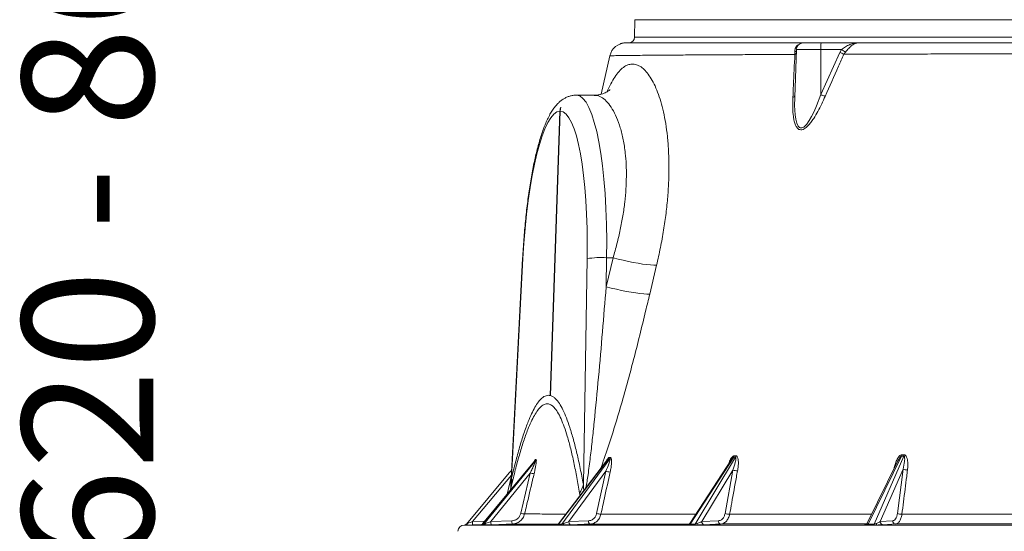
# Model space of a CAD drawing. Units: millimetres. Extents: x 1502 to 2920, y 696 to 2703.
# Drawn here: x 1502 to 2097, y 1466 to 1775 of the extents above; entities that cross this region are included whole.
import ezdxf

# ---------------------------------------------------------------- set-up
doc = ezdxf.new("R2010")
doc.units = ezdxf.units.MM
doc.header["$LTSCALE"] = 15
doc.layers.add('MAßLINIE_MAßZEICHNUNGEN', color=7, linetype='Continuous')
doc.styles.add('SLDTEXTSTYLE0', font='TXT', dxfattribs={"width": 0.7})
doc.dimstyles.new('SLDDIMSTYLE0', dxfattribs={"dimtxt": 79.375, "dimasz": 52.5, "dimexe": 0, "dimexo": 0.0625, "dimgap": 19.84375, "dimtad": 0, "dimdec": 0, "dimrnd": 1e-09, "dimzin": 12, "dimdsep": 46, "dimtxsty": 'SLDTEXTSTYLE0', "dimsah": 1, "dimcen": 0.09, "dimadec": 0, "dimazin": 3, "dimtfac": 1, "dimtdec": 0, "dimtofl": 0, "dimtmove": 0, "dimatfit": 3, "dimfxl": 0, "dimfrac": 2, "dimtolj": 1, "dimtzin": 12, "dimarcsym": 0})

# ---------------------------------------------------------------- blocks, each defined once
blk = doc.blocks.new('_D_2')
at = {"layer": 'MAßLINIE_MAßZEICHNUNGEN', "color": 7}
for p, q in [((1796.82, 2326.67), (1531.07, 2326.67)), ((1546.07, 2326.67), (1546.07, 1892.01)), ((1546.07, 912.67), (1546.07, 1443.4)), ((1719.4, 912.67), (1531.07, 912.67))]:
    blk.add_line(p, q, dxfattribs=at)
for points in [[(1546.07, 2326.67), (1523.57, 2274.17), (1568.57, 2274.17)], [(1546.07, 912.67), (1568.57, 965.17), (1523.57, 965.17)]]:
    blk.add_solid(points, dxfattribs=at)
at = {"layer": 'MAßLINIE_MAßZEICHNUNGEN', "color": 7, "insert": (1503.58, 1443.4), "char_height": 79.375, "attachment_point": 1, "rotation": 90, "style": 'SLDTEXTSTYLE0'}
blk.add_mtext('620 - 869', dxfattribs=at)

msp = doc.modelspace()

# ---------------------------------------------------------------- linework, layer by layer
at = {"color": 7, "linetype": 'Continuous', "lineweight": 18}
for p, q in [((1873.56, 1774.7), (1873.38, 1764.11)), ((2752.07, 1774.7), (1873.56, 1774.7)), ((1866.86, 1760.67), (1868.29, 1760.67)), ((1873.38, 1764.11), (1882.2, 1764.11)), ((1882.2, 1764.11), (2752.26, 1764.11)), ((1975.11, 1760.67), (1985.99, 1760.67)), ((1985.99, 1760.67), (2008.29, 1760.67)), ((1971.11, 1756.81), (1970.1, 1727.88)), ((1970.18, 1753.74), (1970.1, 1755.16)), ((1985.9, 1756.81), (1971.11, 1756.81)), ((1985.88, 1729.53), (1985.9, 1756.81)), ((1985.88, 1729.53), (1997.32, 1754.98)), ((1998.38, 1756.81), (1985.9, 1756.81)), ((1997.32, 1754.98), (1998.38, 1756.81)), ((2000.75, 1755.16), (1999.84, 1753.85)), ((1858.47, 1752.88), (1853.21, 1729.74)), ((1858.49, 1752.88), (1858.5, 1752.88)), ((1848.92, 1729.17), (1838.24, 1729.17)), ((1970.13, 1728.23), (1970.12, 1727.64)), ((1828.38, 1719.52), (1822.51, 1547.94)), ((1822.63, 1547.91), (1828.5, 1719.52)), ((1828.5, 1719.52), (1828.82, 1721.94)), ((1805.84, 1630.68), (1798.77, 1493.83)), ((1806.03, 1630.52), (1799.2, 1498.31)), ((1842.48, 1494.36), (1844.76, 1630.52)), ((1856.25, 1613.58), (1860.43, 1631.04)), ((1856.54, 1631.04), (1856.25, 1613.58)), ((1860.43, 1631.04), (1856.54, 1631.04)), ((1886.68, 1626.55), (1882.55, 1609.13)), ((1822.64, 1548.03), (1822.51, 1547.94)), ((1822.63, 1547.91), (1822.51, 1547.94)), ((1858.08, 1510.55), (1858.85, 1510.57)), ((1933.25, 1510.77), (1906.94, 1470.4)), ((1909.9, 1470.4), (1934.34, 1510.78)), ((1934.34, 1510.78), (1933.25, 1510.77)), ((1933.54, 1511.52), (1934.63, 1511.53)), ((2034.59, 1511.44), (2014.38, 1470.4)), ((2018.1, 1470.4), (2035.92, 1511.44)), ((2035.92, 1511.44), (2034.59, 1511.44)), ((2034.8, 1512.17), (2036.13, 1512.18)), ((1813.05, 1508.39), (1781.56, 1470.42)), ((1813.16, 1508.5), (1781.57, 1470.4)), ((1782.46, 1470.4), (1813.54, 1508.51)), ((1813.54, 1508.51), (1813.16, 1508.5)), ((1813.56, 1509.3), (1813.94, 1509.32)), ((1857.14, 1509.24), (1827.48, 1470.54)), ((1857.72, 1509.78), (1827.54, 1470.4)), ((1829.53, 1470.4), (1858.49, 1509.79)), ((1858.49, 1509.79), (1857.72, 1509.78)), ((1931.94, 1509.38), (1906.74, 1470.7)), ((2032.44, 1508.6), (2013.91, 1470.96)), ((1799.08, 1499.86), (1775.59, 1471.88)), ((1810.45, 1501.18), (1786.56, 1471.88)), ((1796.56, 1488.51), (1799.06, 1499.4)), ((1804.75, 1476.89), (1810.45, 1501.18)), ((1856.07, 1502.2), (1833.77, 1471.88)), ((1850.51, 1476.82), (1856.07, 1502.2)), ((1932.82, 1502.97), (1914, 1471.88)), ((1928.06, 1476.77), (1932.82, 1502.97)), ((2035.5, 1503.48), (2021.78, 1471.88)), ((2032.12, 1476.74), (2035.5, 1503.48)), ((1799.07, 1493.53), (1798.74, 1492.08)), ((1798.73, 1492.09), (1798.43, 1490.83)), ((1840.59, 1487.64), (1840.24, 1488.97)), ((1781.3, 1470.17), (1770.53, 1469.8)), ((1770.53, 1469.8), (1780.66, 1469.8)), ((1775.59, 1471.88), (1782.98, 1472.14)), ((1781.57, 1470.4), (1782.46, 1470.4)), ((1782.43, 1469.8), (1826.12, 1469.8)), ((1786.56, 1471.88), (1799.28, 1472.33)), ((1826.12, 1469.8), (1826.24, 1469.81)), ((1827.54, 1470.4), (1829.53, 1470.4)), ((1830.07, 1469.8), (1905.12, 1469.8)), ((1833.77, 1471.88), (1845.57, 1472.34)), ((1906.94, 1470.4), (1909.9, 1470.4)), ((1910.99, 1469.8), (2012.28, 1469.8)), ((1914, 1471.88), (1923.98, 1472.34)), ((2014.38, 1470.4), (2018.1, 1470.4)), ((2019.67, 1469.8), (2140.29, 1469.8)), ((2021.78, 1471.88), (2029.18, 1472.35))]:
    msp.add_line(p, q, dxfattribs=at)
at = {"color": 7, "linetype": 'Continuous', "lineweight": 18, "flags": 128}
for points in [[(1970.12, 1727.64), (1970.03, 1723.01), (1970.32, 1717.29), (1970.69, 1714.66), (1971.32, 1712.18), (1972.14, 1710.47), (1972.94, 1709.65), (1973.36, 1709.44), (1974.37, 1709.38), (1974.45, 1709.4), (1975.62, 1709.96), (1977.38, 1711.7), (1978.89, 1713.83), (1980.26, 1716.2), (1981.85, 1719.4), (1983.29, 1722.7), (1985.88, 1729.53), (1985.88, 1729.53)], [(1806.03, 1630.52), (1805.84, 1630.67), (1805.84, 1630.68)], [(1886.68, 1626.55), (1885.02, 1626.57), (1883.04, 1626.7), (1880.77, 1626.94), (1878.26, 1627.28), (1875.54, 1627.72), (1872.65, 1628.24), (1869.65, 1628.85), (1866.58, 1629.52), (1863.49, 1630.26), (1860.43, 1631.04)], [(1882.55, 1609.13), (1880.89, 1609.15), (1878.91, 1609.28), (1876.64, 1609.51), (1874.13, 1609.85), (1871.4, 1610.28), (1868.51, 1610.8), (1865.5, 1611.4), (1862.42, 1612.07), (1859.32, 1612.8), (1856.25, 1613.58)], [(1799.24, 1502.94), (1797.78, 1501.21), (1771.92, 1470.41)], [(1799.75, 1470.4), (1795.83, 1470.26), (1787.03, 1469.95)], [(1830.64, 1470.71), (1830.59, 1470.51), (1830.54, 1470.34), (1830.47, 1470.18), (1830.4, 1470.05), (1830.33, 1469.95), (1830.24, 1469.87), (1830.16, 1469.82), (1830.07, 1469.8)], [(1833.77, 1471.88), (1833.8, 1471.5), (1833.87, 1471.14), (1833.97, 1470.8), (1834.09, 1470.51), (1834.23, 1470.27), (1834.39, 1470.09), (1834.55, 1469.99), (1834.72, 1469.95)], [(1846.53, 1470.41), (1842.95, 1470.27), (1834.72, 1469.95)], [(1845.57, 1472.34), (1845.61, 1471.96), (1845.67, 1471.6), (1845.77, 1471.26), (1845.89, 1470.97), (1846.03, 1470.73), (1846.19, 1470.56), (1846.35, 1470.45), (1846.53, 1470.41)], [(1906.74, 1470.71), (1906.6, 1470.51), (1906.51, 1470.41)], [(1925.36, 1470.41), (1922.37, 1470.28), (1915.38, 1469.95)], [(2030.88, 1470.42), (2028.68, 1470.28), (2023.49, 1469.95)]]:
    msp.add_lwpolyline(points, dxfattribs=at)
at = {"color": 7, "linetype": 'Continuous', "lineweight": 18}
for centre, radius, start, end in [((1868.22, 1750.67), 10, 90.01691, 167.19471), ((1866.86, 1756.67), 4, 90, 122.9487), ((1869.88, 1764.17), 3.5, 270, 359), ((1975.11, 1756.67), 4, 90, 178), ((2027.96, 1757.75), 42.07, 176.02243, 181.28344), ((1968.98, 1757.59), 2.69, 294.7365, 321.47187), ((1969.42, 1756), 2.39, 288.59359, 312.15946), ((2051.55, 1872.44), 129.37, 245.21361, 246.43834), ((2101.74, 1902.28), 178.45, 234.60521, 235.53295), ((1968.72, 1729.26), 1.51, 280.70218, 339.89964), ((2035.48, 1842.64), 123.51, 246.3221, 247.63026), ((1852.82, 1581.94), 49.24, 85.66395, 99.4162), ((1856.04, 1511.02), 2.09, 323.49417, 347.07886), ((1856.82, 1511.03), 2.08, 323.66384, 347.2534), ((1931.3, 1511.96), 2.29, 328.49651, 348.78164), ((1932.39, 1511.96), 2.28, 328.7668, 349.04501), ((2032.03, 1512.58), 2.8, 335.85579, 351.52677), ((2033.35, 1512.57), 2.8, 336.24034, 351.84915), ((1811.61, 1509.77), 2.01, 320.7079, 346.55237), ((1811.98, 1509.78), 2.01, 320.78677, 346.62008), ((1786.96, 1496.25), 12.41, 347.33923, 9.53916), ((1813.57, 1511.98), 11.23, 253.90009, 265.81565), ((1858.98, 1511.48), 9.72, 252.59406, 268.25142), ((1935.55, 1510.78), 8.26, 250.72034, 270.16351), ((2037.95, 1509.45), 6.46, 247.6755, 272.26354), ((1826.11, 1498), 16.77, 327.40704, 347.45967), ((1807.86, 1487.68), 11.23, 253.92528, 265.85009), ((1853.41, 1486.16), 9.78, 252.73887, 268.30596), ((1930.78, 1484.69), 8.38, 251.0374, 270.21293), ((2034.57, 1482.87), 6.6, 248.22389, 272.27432), ((1770.67, 1465.8), 4, 92, 177), ((1771.13, 1471.32), 1.55, 285.87342, 336.55428), ((1765.42, 1471.11), 10.2, 353.59804, 4.31884), ((1780.06, 1471.64), 1.95, 281.59242, 320.70351), ((1780.95, 1471.64), 1.95, 281.58563, 320.68328), ((1782.2, 1470.97), 1.19, 280.85664, 347.18326), ((1789.32, 1471.53), 2.78, 172.72498, 214.47691), ((1802.04, 1471.98), 2.78, 172.722, 214.48324), ((1826.11, 1471.44), 1.76, 283.18587, 323.82913), ((1828.1, 1471.44), 1.77, 283.17332, 323.76784), ((1905.07, 1471.8), 2, 271.48266, 316.26518), ((1905.66, 1471.15), 1.49, 286.87947, 329.84659), ((1908.61, 1471.15), 1.49, 286.84541, 329.74461), ((1909.3, 1470.55), 1.85, 336.15988, 4.97528), ((1915.79, 1471.7), 1.8, 174.25962, 256.75023), ((1925.77, 1472.16), 1.8, 174.25568, 256.75417), ((2012.21, 1471.74), 1.94, 271.87156, 327.86272), ((2013.24, 1470.83), 1.22, 294.90493, 339.23696), ((2016.95, 1470.84), 1.23, 294.82163, 339.07966), ((2020.83, 1470.64), 1.43, 177.40122, 216.06768), ((2023.67, 1471.83), 1.89, 178.42661, 264.50709), ((2031.06, 1472.29), 1.89, 178.42447, 264.50823)]:
    msp.add_arc(centre, radius, start, end, dxfattribs=at)
for centre, major_axis, ratio, start_param, end_param in [((1834.9, 1621.67), (3.47, 107.5), 0.199168, 4.806092, 6.289438), ((1825.11, 1622.02), (3.47, 97.5), 0.199125, 0.010173, 1.490625), ((1825.11, 1622.02), (3.47, 97.5), 0.199125, 4.806751, 6.287204)]:
    msp.add_ellipse(centre, major_axis=major_axis, ratio=ratio, start_param=start_param, end_param=end_param, dxfattribs=at)
for points, knots in [([(1868.25, 1760.67), (1868.35, 1760.67), (1868.55, 1760.67), (1870.37, 1760.67), (1873.14, 1760.67), (1876.94, 1760.67), (1881.7, 1760.67), (1887.33, 1760.67), (1893.91, 1760.67), (1901.74, 1760.67), (1910.97, 1760.67), (1921.72, 1760.67), (1933.6, 1760.67), (1946.56, 1760.67), (1960.47, 1760.67), (1970.57, 1760.67), (1975.62, 1760.67)], [0, 0, 0, 0, 0.074223, 0.143973, 0.213765, 0.283514, 0.3499, 0.41636, 0.48282, 0.549206, 0.62416, 0.699327, 0.774602, 0.849878, 0.925045, 1, 1, 1, 1]), ([(1970.1, 1755.16), (1970.16, 1755.92), (1970.26, 1757.44), (1971.36, 1759.1), (1972.33, 1759.57), (1972.61, 1759.71)], [0, 0, 0, 0, 0.420461, 0.83137, 1, 1, 1, 1]), ([(1998.38, 1756.81), (1999.18, 1757.36), (2000.8, 1758.48), (2003.4, 1759.8), (2005.91, 1760.53), (2007.57, 1760.67), (2008.28, 1760.67), (2008.29, 1760.67)], [0, 0, 0, 0, 0.251155, 0.511243, 0.79045, 0.9975, 1, 1, 1, 1]), ([(2008.29, 1760.67), (2008.28, 1760.67), (2007.77, 1760.67), (2006.57, 1760.46), (2004.72, 1759.41), (2002.71, 1757.47), (2001.41, 1755.93), (2000.75, 1755.16)], [0, 0, 0, 0, 0.002805, 0.201728, 0.473032, 0.733551, 1, 1, 1, 1]), ([(2008.29, 1760.67), (2012.77, 1760.67), (2021.74, 1760.67), (2035.82, 1760.67), (2050.4, 1760.67), (2065.52, 1760.67), (2081.15, 1760.67), (2096.6, 1760.67), (2111.81, 1760.67), (2126.75, 1760.67), (2141.96, 1760.67), (2152.31, 1760.67), (2157.49, 1760.67)], [0, 0, 0, 0, 0.103253, 0.20655, 0.309803, 0.414665, 0.519572, 0.624435, 0.718064, 0.811693, 0.905846, 1, 1, 1, 1]), ([(1970.18, 1753.74), (1964.94, 1753.72), (1954.47, 1753.67), (1940.05, 1753.61), (1926.5, 1753.54), (1914.01, 1753.47), (1902.6, 1753.4), (1892.94, 1753.34), (1884.84, 1753.28), (1878.11, 1753.22), (1872.33, 1753.16), (1867.86, 1753.11), (1864.51, 1753.06), (1862.06, 1753.02), (1860.2, 1752.98), (1858.93, 1752.93), (1858.31, 1752.9), (1858.48, 1752.88), (1858.49, 1752.88)], [0, 0, 0, 0, 0.074975, 0.150004, 0.224979, 0.301987, 0.379054, 0.456061, 0.521742, 0.587423, 0.653692, 0.719961, 0.771794, 0.823628, 0.875749, 0.92787, 0.996726, 1, 1, 1, 1]), ([(1969, 1727.78), (1969.11, 1730.23), (1969.5, 1738.89), (1969.9, 1747.54), (1970.18, 1753.74)], [0, 0, 0, 0, 0.2824648, 1, 1, 1, 1]), ([(1999.84, 1753.85), (1998.73, 1751.43), (1994.87, 1742.98), (1991.14, 1734.48), (1988.48, 1728.42)], [0, 0, 0, 0, 0.287158, 1, 1, 1, 1]), ([(2156.56, 1754.26), (2151.1, 1754.25), (2140.18, 1754.23), (2124.08, 1754.19), (2108.22, 1754.16), (2092.2, 1754.12), (2076.12, 1754.08), (2060.04, 1754.04), (2044.31, 1753.99), (2028.99, 1753.95), (2014.07, 1753.9), (2004.58, 1753.87), (1999.84, 1753.85)], [0, 0, 0, 0, 0.094327, 0.188655, 0.283549, 0.378443, 0.481182, 0.583966, 0.686704, 0.79112, 0.895584, 1, 1, 1, 1]), ([(1856.8, 1731.26), (1856.95, 1731.62), (1857.87, 1733.86), (1859.62, 1737.2), (1862.09, 1741.24), (1864.66, 1744.35), (1867.29, 1746.54), (1869.93, 1747.76), (1872.59, 1748.06), (1875.28, 1747.43), (1877.93, 1745.86), (1880.48, 1743.42), (1882.91, 1740.15), (1885.23, 1736.01), (1887.36, 1731.08), (1889.25, 1725.44), (1890.88, 1719.12), (1892.24, 1712.09), (1893.28, 1704.37), (1893.95, 1696.07), (1894.23, 1687.17), (1894.08, 1677.76), (1893.49, 1667.95), (1892.46, 1657.93), (1890.99, 1647.68), (1889.11, 1637.2), (1887.49, 1630.1), (1886.68, 1626.55)], [0, 0, 0, 0, 0.007958, 0.048655, 0.08935, 0.131346, 0.173342, 0.213769, 0.254197, 0.295913, 0.33763, 0.377609, 0.417589, 0.458741, 0.499894, 0.539926, 0.57996, 0.621102, 0.662245, 0.703764, 0.745284, 0.787985, 0.830687, 0.872468, 0.91425, 0.957124, 1, 1, 1, 1]), ([(1858.55, 1732.58), (1858.56, 1732.58), (1858.59, 1732.62), (1858.44, 1732.45), (1858.05, 1732.1), (1857.34, 1731.57), (1856.34, 1730.95), (1855, 1730.31), (1853.34, 1729.72), (1851.39, 1729.32), (1849.86, 1729.13), (1849.05, 1729.17), (1848.96, 1729.18)], [0, 0, 0, 0, 0.021357, 0.139779, 0.256373, 0.372247, 0.488531, 0.606484, 0.727686, 0.853485, 0.984365, 1, 1, 1, 1]), ([(1838.25, 1729.14), (1838.09, 1729.15), (1837.24, 1729.2), (1835.71, 1728.97), (1833.73, 1728.48), (1831.88, 1727.71), (1830.14, 1726.71), (1828.49, 1725.49), (1826.92, 1724.03), (1825.37, 1722.27), (1823.83, 1720.14), (1822.29, 1717.59), (1820.8, 1714.66), (1819.39, 1711.43), (1818.08, 1707.98), (1816.86, 1704.35), (1815.73, 1700.54), (1814.65, 1696.55), (1813.64, 1692.37), (1812.68, 1688), (1811.78, 1683.47), (1810.93, 1678.76), (1810.14, 1673.9), (1809.4, 1668.89), (1808.71, 1663.75), (1808.09, 1658.5), (1807.52, 1653.13), (1807.01, 1647.68), (1806.56, 1642.15), (1806.16, 1636.48), (1805.95, 1632.64), (1805.84, 1630.68)], [0, 0, 0, 0, 0.005221, 0.028517, 0.051742, 0.075346, 0.099853, 0.125899, 0.154275, 0.185935, 0.22182, 0.262116, 0.30511, 0.347828, 0.389348, 0.429812, 0.469482, 0.508567, 0.547221, 0.585548, 0.623627, 0.661513, 0.699247, 0.736862, 0.774382, 0.811827, 0.849211, 0.886547, 0.923847, 0.961118, 1, 1, 1, 1]), ([(1860.43, 1631.04), (1861.24, 1633.87), (1862.87, 1639.56), (1864.83, 1648.05), (1866.42, 1656.43), (1867.56, 1664.62), (1868.26, 1672.55), (1868.53, 1680.18), (1868.4, 1687.44), (1867.82, 1694.94), (1866.66, 1702.45), (1864.87, 1709.65), (1862.63, 1715.88), (1860, 1720.99), (1857.11, 1724.96), (1854.01, 1727.67), (1851.27, 1729.06), (1849.57, 1729.01), (1848.95, 1729)], [0, 0, 0, 0, 0.055752, 0.111702, 0.167635, 0.223365, 0.278724, 0.334297, 0.38987, 0.445227, 0.517266, 0.589541, 0.661594, 0.734821, 0.808274, 0.881508, 0.956458, 1, 1, 1, 1]), ([(1988.48, 1728.42), (1987.8, 1726.89), (1986.43, 1723.83), (1984.15, 1719.35), (1981.94, 1715.64), (1979.89, 1712.71), (1978.02, 1710.51), (1976.15, 1708.93), (1974.42, 1708.21), (1972.86, 1708.27), (1971.5, 1709.29), (1970.46, 1711.17), (1969.73, 1713.51), (1969.12, 1717.09), (1968.8, 1721.84), (1968.93, 1725.8), (1969, 1727.78)], [0, 0, 0, 0, 0.094568, 0.18919, 0.283451, 0.339384, 0.395157, 0.454094, 0.491378, 0.528745, 0.58125, 0.633328, 0.69445, 0.75574, 0.87776, 1, 1, 1, 1]), ([(1828.82, 1721.94), (1828.65, 1721.31), (1828.43, 1720.52), (1828.39, 1719.69), (1828.38, 1719.52)], [0, 0, 0, 0, 0.786193, 1, 1, 1, 1]), ([(1843.88, 1491.93), (1843.91, 1492.04), (1844.29, 1493.37), (1844.73, 1496.17), (1845.65, 1502.29), (1846.73, 1510.67), (1847.91, 1521.23), (1849.57, 1537.37), (1851.67, 1559.08), (1854.05, 1586.34), (1855.52, 1604.5), (1856.25, 1613.58)], [0, 0, 0, 0, 0.0028272, 0.0355283, 0.068342, 0.1549659, 0.2416568, 0.3283497, 0.5522117, 0.7761083, 1, 1, 1, 1]), ([(1882.55, 1609.13), (1881.73, 1605.71), (1879.76, 1597.43), (1876.53, 1584.26), (1872.84, 1569.62), (1868.96, 1554.99), (1864.85, 1540.42), (1860.46, 1525.93), (1856.56, 1514.22), (1853.97, 1506.7), (1852.92, 1504.01), (1852.69, 1503.43)], [0, 0, 0, 0, 0.096364, 0.233602, 0.371185, 0.508754, 0.646073, 0.783083, 0.919939, 0.982739, 1, 1, 1, 1]), ([(1799.2, 1498.31), (1799.98, 1501.51), (1801.53, 1507.93), (1803.98, 1516.87), (1806.53, 1525.14), (1808.95, 1531.83), (1811.18, 1537.03), (1813.23, 1540.99), (1815.32, 1544.18), (1817.17, 1546.18), (1818.72, 1547.31), (1819.99, 1547.89), (1821.26, 1548.14), (1822.09, 1548), (1822.51, 1547.94)], [0, 0, 0, 0, 0.113059, 0.226099, 0.341208, 0.45628, 0.539849, 0.623404, 0.709146, 0.794876, 0.845836, 0.896796, 0.948398, 1, 1, 1, 1]), ([(1822.63, 1547.91), (1823.16, 1547.71), (1824.21, 1547.32), (1826.01, 1545.84), (1828.02, 1543.33), (1830.2, 1539.42), (1832.31, 1534.54), (1834.43, 1528.5), (1836.54, 1521.34), (1838.63, 1513.03), (1840.62, 1504.05), (1841.86, 1497.59), (1842.48, 1494.36)], [0, 0, 0, 0, 0.064812, 0.129921, 0.228263, 0.32663, 0.427732, 0.528856, 0.645822, 0.76281, 0.881399, 1, 1, 1, 1]), ([(1840.24, 1488.97), (1839.68, 1492.17), (1838.57, 1498.57), (1836.77, 1507.55), (1834.86, 1515.92), (1832.92, 1523.11), (1830.97, 1529.14), (1829.03, 1534.03), (1826.98, 1538.03), (1824.94, 1540.83), (1822.92, 1542.44), (1820.96, 1543.05), (1818.96, 1542.73), (1816.94, 1541.44), (1814.91, 1539.17), (1812.89, 1536.03), (1810.89, 1532.11), (1808.7, 1526.93), (1806.34, 1520.29), (1803.83, 1512.08), (1801.4, 1503.16), (1799.85, 1496.74), (1799.07, 1493.53)], [0, 0, 0, 0, 0.059476, 0.11904, 0.178554, 0.23796, 0.287723, 0.337646, 0.387494, 0.437154, 0.478983, 0.520998, 0.562994, 0.604799, 0.646494, 0.688348, 0.730244, 0.771996, 0.828865, 0.885899, 0.943016, 1, 1, 1, 1]), ([(1856.34, 1508.19), (1856.47, 1508.49), (1856.76, 1509.19), (1857.26, 1509.95), (1857.74, 1510.47), (1857.98, 1510.53), (1858.08, 1510.55)], [0, 0, 0, 0, 0.255553, 0.6151534, 0.8305756, 1, 1, 1, 1]), ([(1858.85, 1510.57), (1858.88, 1510.57), (1859, 1510.56), (1859.19, 1510.41), (1859.48, 1509.78), (1859.57, 1508.57), (1859.49, 1506.67), (1859.23, 1504.43), (1858.86, 1502.65), (1858.68, 1501.76)], [0, 0, 0, 0, 0.0179297, 0.0765469, 0.1457018, 0.3365869, 0.485108, 0.7423003, 1, 1, 1, 1]), ([(1930.16, 1506.65), (1930.28, 1506.98), (1930.7, 1508.17), (1931.49, 1509.72), (1932.44, 1510.94), (1933.07, 1511.44), (1933.4, 1511.5), (1933.54, 1511.52)], [0, 0, 0, 0, 0.156804, 0.580341, 0.783628, 0.904714, 1, 1, 1, 1]), ([(1933.25, 1510.77), (1933.21, 1510.76), (1933.13, 1510.75), (1932.91, 1510.61), (1932.51, 1510.21), (1932.16, 1509.75), (1931.97, 1509.41), (1931.95, 1509.38)], [0, 0, 0, 0, 0.083976, 0.165235, 0.421653, 0.939061, 1, 1, 1, 1]), ([(1932.82, 1502.97), (1933.35, 1504.53), (1934.03, 1506.51), (1934.53, 1508.94), (1934.68, 1509.99), (1934.58, 1510.58), (1934.49, 1510.72), (1934.41, 1510.77), (1934.36, 1510.78), (1934.34, 1510.78)], [0, 0, 0, 0, 0.559579, 0.713843, 0.900106, 0.952627, 0.975116, 0.989377, 1, 1, 1, 1]), ([(1934.63, 1511.53), (1934.67, 1511.53), (1934.85, 1511.52), (1935.16, 1511.37), (1935.66, 1510.73), (1935.96, 1509.48), (1936.11, 1507.53), (1936.02, 1505.23), (1935.72, 1503.42), (1935.58, 1502.51)], [0, 0, 0, 0, 0.017948, 0.074069, 0.140578, 0.335018, 0.4831, 0.74131, 1, 1, 1, 1]), ([(2030, 1503.64), (2030.14, 1504.32), (2030.49, 1505.91), (2031.37, 1508.33), (2032.44, 1510.4), (2033.5, 1511.61), (2034.23, 1512.1), (2034.62, 1512.15), (2034.8, 1512.17)], [0, 0, 0, 0, 0.20443, 0.475673, 0.740507, 0.866397, 0.941129, 1, 1, 1, 1]), ([(2034.59, 1511.44), (2034.54, 1511.43), (2034.44, 1511.42), (2034.2, 1511.29), (2033.78, 1510.89), (2033.13, 1509.96), (2032.72, 1509.13), (2032.46, 1508.59)], [0, 0, 0, 0, 0.0445458, 0.088233, 0.2251004, 0.5025332, 1, 1, 1, 1]), ([(2035.5, 1503.48), (2035.86, 1505.06), (2036.33, 1507.08), (2036.51, 1509.56), (2036.49, 1510.63), (2036.25, 1511.24), (2036.11, 1511.39), (2036.01, 1511.44), (2035.94, 1511.44), (2035.92, 1511.44)], [0, 0, 0, 0, 0.559147, 0.713352, 0.90297, 0.953995, 0.975776, 0.989539, 1, 1, 1, 1]), ([(2036.13, 1512.18), (2036.18, 1512.18), (2036.4, 1512.17), (2036.79, 1512.02), (2037.5, 1511.36), (2038, 1510.08), (2038.37, 1508.09), (2038.49, 1505.76), (2038.3, 1503.92), (2038.21, 1503)], [0, 0, 0, 0, 0.01775, 0.072092, 0.136717, 0.33441, 0.48248, 0.741009, 1, 1, 1, 1]), ([(1810.45, 1501.18), (1810.86, 1502.04), (1811.66, 1503.75), (1812.56, 1505.79), (1813.16, 1507.23), (1813.43, 1507.95), (1813.55, 1508.35), (1813.57, 1508.49), (1813.55, 1508.51), (1813.54, 1508.51)], [0, 0, 0, 0, 0.325762, 0.654813, 0.782572, 0.899359, 0.954261, 0.977997, 1, 1, 1, 1]), ([(1813.94, 1509.32), (1813.98, 1509.29), (1814.07, 1509.23), (1814.12, 1508.72), (1814.07, 1507.88), (1813.9, 1506.49), (1813.6, 1504.72), (1813.19, 1502.7), (1812.89, 1501.38), (1812.75, 1500.77)], [0, 0, 0, 0, 0.071642, 0.142597, 0.269434, 0.395628, 0.607926, 0.820796, 1, 1, 1, 1]), ([(1812.95, 1508.27), (1813.02, 1508.44), (1813.17, 1508.83), (1813.4, 1509.21), (1813.51, 1509.27), (1813.56, 1509.3)], [0, 0, 0, 0, 0.311005, 0.696583, 1, 1, 1, 1]), ([(1813.16, 1508.5), (1813.14, 1508.48), (1813.11, 1508.47), (1813.07, 1508.41), (1813.05, 1508.39)], [0, 0, 0, 0, 0.646198, 1, 1, 1, 1]), ([(1813.1, 1508.47), (1813.1, 1508.47), (1813.1, 1508.47), (1813.08, 1508.43), (1813.05, 1508.4), (1813.05, 1508.39)], [0, 0, 0, 0, 0.369022, 0.927018, 1, 1, 1, 1]), ([(1856.07, 1502.2), (1856.71, 1503.72), (1857.52, 1505.65), (1858.3, 1508.01), (1858.58, 1509.02), (1858.62, 1509.59), (1858.58, 1509.74), (1858.54, 1509.79), (1858.51, 1509.79), (1858.49, 1509.79)], [0, 0, 0, 0, 0.558893, 0.713674, 0.896267, 0.950879, 0.97437, 0.989323, 1, 1, 1, 1]), ([(1857.72, 1509.78), (1857.69, 1509.77), (1857.63, 1509.75), (1857.45, 1509.62), (1857.29, 1509.44), (1857.17, 1509.26), (1857.15, 1509.23)], [0, 0, 0, 0, 0.179438, 0.349946, 0.89255, 1, 1, 1, 1]), ([(1798.77, 1493.83), (1798.77, 1493.84), (1798.77, 1493.88), (1798.8, 1494.23), (1798.93, 1495.65), (1799.09, 1497.15), (1799.2, 1498.31)], [0, 0, 0, 0, 0.0145624, 0.0852555, 0.2952127, 1, 1, 1, 1]), ([(1812.75, 1500.77), (1812.45, 1499.48), (1810.93, 1493.01), (1809.02, 1484.91), (1807.43, 1478.11), (1807.05, 1476.48)], [0, 0, 0, 0, 0.1597669, 0.798832, 1, 1, 1, 1]), ([(1858.68, 1501.76), (1858.4, 1500.48), (1856.98, 1494.03), (1855.13, 1485.57), (1853.56, 1478.4), (1853.12, 1476.38)], [0, 0, 0, 0, 0.152348, 0.761734, 1, 1, 1, 1]), ([(1935.58, 1502.51), (1935.34, 1501.23), (1934.16, 1494.8), (1932.57, 1486.07), (1931.23, 1478.62), (1930.81, 1476.31)], [0, 0, 0, 0, 0.147172, 0.73586, 1, 1, 1, 1]), ([(2038.21, 1503), (2038.04, 1501.72), (2037.22, 1495.31), (2036.1, 1486.4), (2035.15, 1478.77), (2034.83, 1476.27)], [0, 0, 0, 0, 0.1439841, 0.719921, 1, 1, 1, 1]), ([(1798.79, 1493.85), (1798.79, 1493.83), (1798.77, 1493.38), (1798.69, 1492.62), (1798.58, 1491.69), (1798.48, 1491.1), (1798.45, 1490.9), (1798.43, 1490.83)], [0, 0, 0, 0, 0.0125765, 0.4144005, 0.7019538, 0.9017393, 1, 1, 1, 1]), ([(1842.48, 1494.36), (1842.52, 1493.58), (1842.57, 1492.52), (1842.69, 1491.25), (1842.8, 1490.79), (1842.84, 1490.58)], [0, 0, 0, 0, 0.589681, 0.807571, 1, 1, 1, 1]), ([(1799.28, 1472.33), (1799.83, 1472.4), (1801.04, 1472.54), (1802.71, 1473.48), (1804.1, 1474.97), (1804.53, 1476.25), (1804.75, 1476.89)], [0, 0, 0, 0, 0.2180936, 0.4786521, 0.7393237, 1, 1, 1, 1]), ([(1807.05, 1476.48), (1806.76, 1475.63), (1806.18, 1473.92), (1804.31, 1471.94), (1802.09, 1470.68), (1800.48, 1470.49), (1799.75, 1470.4)], [0, 0, 0, 0, 0.26065, 0.521325, 0.781899, 1, 1, 1, 1]), ([(1807.05, 1476.48), (1807.65, 1476.48), (1809.66, 1476.47), (1813.53, 1476.46), (1818.96, 1476.44), (1825.04, 1476.43), (1829.67, 1476.42), (1831.98, 1476.42)], [0, 0, 0, 0, 0.098124, 0.323381, 0.548716, 0.773973, 1, 1, 1, 1]), ([(1845.57, 1472.34), (1846.05, 1472.4), (1847.13, 1472.54), (1848.63, 1473.44), (1849.91, 1474.91), (1850.31, 1476.18), (1850.51, 1476.82)], [0, 0, 0, 0, 0.209741, 0.47308, 0.736547, 1, 1, 1, 1]), ([(1853.12, 1476.38), (1852.85, 1475.53), (1852.31, 1473.84), (1850.6, 1471.88), (1848.6, 1470.67), (1847.16, 1470.49), (1846.53, 1470.41)], [0, 0, 0, 0, 0.263431, 0.526894, 0.790244, 1, 1, 1, 1]), ([(1853.12, 1476.38), (1856.89, 1476.38), (1864.44, 1476.37), (1876.12, 1476.35), (1887.62, 1476.34), (1898.68, 1476.33), (1906.51, 1476.33), (1910.4, 1476.33)], [0, 0, 0, 0, 0.228719, 0.457924, 0.639386, 0.820848, 1, 1, 1, 1]), ([(1923.98, 1472.34), (1924.36, 1472.4), (1925.25, 1472.53), (1926.49, 1473.41), (1927.56, 1474.86), (1927.89, 1476.13), (1928.06, 1476.77)], [0, 0, 0, 0, 0.203776, 0.469102, 0.734556, 1, 1, 1, 1]), ([(1930.81, 1476.31), (1930.59, 1475.47), (1930.14, 1473.78), (1928.71, 1471.84), (1927.05, 1470.67), (1925.87, 1470.49), (1925.36, 1470.41)], [0, 0, 0, 0, 0.265423, 0.530876, 0.796217, 1, 1, 1, 1]), ([(1930.81, 1476.31), (1935.79, 1476.31), (1945.76, 1476.3), (1961.58, 1476.3), (1978.02, 1476.29), (1994.18, 1476.28), (2007.05, 1476.28), (2014.3, 1476.28), (2016.53, 1476.28)], [0, 0, 0, 0, 0.191513, 0.383026, 0.575905, 0.768783, 0.929074, 1, 1, 1, 1]), ([(2029.18, 1472.35), (2029.45, 1472.4), (2030.1, 1472.53), (2031, 1473.39), (2031.77, 1474.84), (2032.01, 1476.1), (2032.12, 1476.74)], [0, 0, 0, 0, 0.200131, 0.466671, 0.733341, 1, 1, 1, 1]), ([(2034.83, 1476.27), (2034.67, 1475.43), (2034.35, 1473.74), (2033.31, 1471.81), (2032.11, 1470.66), (2031.25, 1470.49), (2030.88, 1470.42)], [0, 0, 0, 0, 0.266635, 0.533302, 0.799859, 1, 1, 1, 1]), ([(2034.83, 1476.27), (2040.67, 1476.27), (2052.33, 1476.27), (2070.37, 1476.26), (2088.84, 1476.26), (2107.79, 1476.26), (2125.88, 1476.25), (2137.76, 1476.25), (2143.07, 1476.25)], [0, 0, 0, 0, 0.170989, 0.342044, 0.513033, 0.686485, 0.860007, 1, 1, 1, 1]), ([(1771.9, 1470.4), (1771.86, 1470.34), (1771.73, 1470.19), (1771.48, 1470), (1771.28, 1469.9), (1771.2, 1469.86)], [0, 0, 0, 0, 0.248205, 0.667422, 1, 1, 1, 1]), ([(1771.92, 1470.4), (1771.92, 1470.4), (1771.92, 1470.41), (1772.05, 1470.48), (1772.28, 1470.6), (1772.49, 1470.68), (1772.55, 1470.71)], [0, 0, 0, 0, 0.2062006, 0.3391725, 0.8325839, 1, 1, 1, 1]), ([(1772.55, 1470.71), (1772.84, 1470.82), (1773.53, 1471.09), (1774.6, 1471.5), (1775.33, 1471.78), (1775.59, 1471.88)], [0, 0, 0, 0, 0.319736, 0.760992, 1, 1, 1, 1]), ([(1780.46, 1469.72), (1780.44, 1469.72), (1780.37, 1469.73), (1780.37, 1469.76), (1780.56, 1469.78), (1780.66, 1469.8)], [0, 0, 0, 0, 0.1477727, 0.5394562, 1, 1, 1, 1]), ([(1781.34, 1469.72), (1781.08, 1469.72), (1780.78, 1469.72), (1780.49, 1469.72), (1780.46, 1469.72)], [0, 0, 0, 0, 0.897773, 1, 1, 1, 1]), ([(1781.56, 1470.43), (1781.54, 1470.4), (1781.45, 1470.27), (1781.22, 1470.09), (1780.96, 1469.92), (1780.77, 1469.84), (1780.66, 1469.81), (1780.59, 1469.79), (1780.58, 1469.79), (1780.58, 1469.79)], [0, 0, 0, 0, 0.0497002, 0.2852601, 0.4751511, 0.6075069, 0.7096053, 0.8256698, 1, 1, 1, 1]), ([(1782.43, 1469.8), (1782.35, 1469.8), (1782.04, 1469.78), (1781.61, 1469.74), (1781.43, 1469.73), (1781.34, 1469.72)], [0, 0, 0, 0, 0.140945, 0.611586, 1, 1, 1, 1]), ([(1781.56, 1470.42), (1781.56, 1470.42), (1781.55, 1470.4), (1781.56, 1470.4), (1781.57, 1470.4)], [0, 0, 0, 0, 0.448525, 1, 1, 1, 1]), ([(1787.03, 1469.95), (1786.67, 1469.94), (1785.64, 1469.9), (1783.99, 1469.85), (1782.91, 1469.81), (1782.43, 1469.8)], [0, 0, 0, 0, 0.226052, 0.656571, 1, 1, 1, 1]), ([(1782.46, 1470.4), (1782.49, 1470.4), (1782.53, 1470.41), (1782.75, 1470.48), (1783.04, 1470.6), (1783.3, 1470.68), (1783.37, 1470.71)], [0, 0, 0, 0, 0.2062051, 0.3391742, 0.8325882, 1, 1, 1, 1]), ([(1783.37, 1470.71), (1783.7, 1470.82), (1784.49, 1471.09), (1785.59, 1471.5), (1786.31, 1471.78), (1786.56, 1471.88)], [0, 0, 0, 0, 0.319725, 0.760995, 1, 1, 1, 1]), ([(1827.36, 1470.41), (1826.65, 1470.41), (1823.4, 1470.41), (1818.25, 1470.41), (1811.94, 1470.41), (1806.37, 1470.4), (1802.4, 1470.4), (1800.36, 1470.4), (1799.75, 1470.4)], [0, 0, 0, 0, 0.058526, 0.269174, 0.482451, 0.695801, 0.909077, 1, 1, 1, 1]), ([(1826.52, 1469.72), (1826.47, 1469.72), (1826.29, 1469.73), (1826.09, 1469.76), (1826.11, 1469.78), (1826.12, 1469.8)], [0, 0, 0, 0, 0.147765, 0.539456, 1, 1, 1, 1]), ([(1827.47, 1470.55), (1827.42, 1470.48), (1827.29, 1470.29), (1827, 1470.07), (1826.67, 1469.91), (1826.43, 1469.83), (1826.27, 1469.81), (1826.22, 1469.8), (1826.2, 1469.8)], [0, 0, 0, 0, 0.123114, 0.358034, 0.557695, 0.722606, 0.884224, 1, 1, 1, 1]), ([(1828.5, 1469.72), (1827.91, 1469.72), (1827.25, 1469.72), (1826.58, 1469.72), (1826.52, 1469.72)], [0, 0, 0, 0, 0.897767, 1, 1, 1, 1]), ([(1827.49, 1470.53), (1827.48, 1470.52), (1827.43, 1470.48), (1827.43, 1470.43), (1827.47, 1470.4), (1827.51, 1470.4), (1827.54, 1470.4)], [0, 0, 0, 0, 0.1488421, 0.5632051, 0.7814327, 1, 1, 1, 1]), ([(1830.07, 1469.8), (1829.98, 1469.8), (1829.59, 1469.78), (1829, 1469.74), (1828.66, 1469.73), (1828.5, 1469.72)], [0, 0, 0, 0, 0.1409582, 0.6115879, 1, 1, 1, 1]), ([(1829.53, 1470.4), (1829.58, 1470.4), (1829.66, 1470.41), (1829.95, 1470.48), (1830.28, 1470.6), (1830.57, 1470.68), (1830.64, 1470.71)], [0, 0, 0, 0, 0.2061987, 0.3391741, 0.8325613, 1, 1, 1, 1]), ([(1834.72, 1469.95), (1834.4, 1469.94), (1833.44, 1469.9), (1831.81, 1469.85), (1830.61, 1469.81), (1830.07, 1469.8)], [0, 0, 0, 0, 0.226053, 0.656578, 1, 1, 1, 1]), ([(1830.64, 1470.71), (1830.99, 1470.82), (1831.83, 1471.09), (1832.88, 1471.5), (1833.54, 1471.78), (1833.77, 1471.88)], [0, 0, 0, 0, 0.319727, 0.760989, 1, 1, 1, 1]), ([(1906.5, 1470.41), (1905.94, 1470.41), (1901.24, 1470.41), (1892.89, 1470.41), (1881.51, 1470.41), (1869.86, 1470.41), (1858, 1470.41), (1850.35, 1470.41), (1846.53, 1470.41)], [0, 0, 0, 0, 0.0236569, 0.2001157, 0.3775224, 0.554929, 0.7772292, 1, 1, 1, 1]), ([(1905.12, 1469.8), (1905.13, 1469.81), (1905.16, 1469.82), (1905.41, 1469.84), (1905.52, 1469.85)], [0, 0, 0, 0, 0.5698496, 1, 1, 1, 1]), ([(1906.09, 1469.72), (1906.02, 1469.72), (1905.75, 1469.73), (1905.36, 1469.76), (1905.2, 1469.78), (1905.12, 1469.8)], [0, 0, 0, 0, 0.14777, 0.539449, 1, 1, 1, 1]), ([(1906.5, 1470.42), (1906.42, 1470.34), (1906.24, 1470.16), (1905.94, 1469.99), (1905.68, 1469.89), (1905.54, 1469.86), (1905.46, 1469.84), (1905.43, 1469.84), (1905.43, 1469.84), (1905.44, 1469.84)], [0, 0, 0, 0, 0.2130675, 0.4411001, 0.6135545, 0.7234893, 0.8151737, 0.930057, 1, 1, 1, 1]), ([(1909.04, 1469.72), (1908.16, 1469.72), (1907.17, 1469.72), (1906.19, 1469.72), (1906.09, 1469.72)], [0, 0, 0, 0, 0.89777, 1, 1, 1, 1]), ([(1906.74, 1470.71), (1906.71, 1470.63), (1906.66, 1470.53), (1906.74, 1470.43), (1906.83, 1470.4), (1906.91, 1470.4), (1906.94, 1470.4)], [0, 0, 0, 0, 0.513988, 0.750582, 0.875213, 1, 1, 1, 1]), ([(1910.99, 1469.8), (1910.89, 1469.8), (1910.44, 1469.78), (1909.74, 1469.74), (1909.26, 1469.73), (1909.04, 1469.72)], [0, 0, 0, 0, 0.140959, 0.611595, 1, 1, 1, 1]), ([(1909.9, 1470.4), (1909.97, 1470.4), (1910.08, 1470.41), (1910.43, 1470.48), (1910.78, 1470.6), (1911.07, 1470.68), (1911.15, 1470.71)], [0, 0, 0, 0, 0.206203, 0.339173, 0.832586, 1, 1, 1, 1]), ([(1915.38, 1469.95), (1915.1, 1469.94), (1914.28, 1469.9), (1912.79, 1469.85), (1911.55, 1469.81), (1910.99, 1469.8)], [0, 0, 0, 0, 0.226053, 0.656577, 1, 1, 1, 1]), ([(1911.15, 1470.71), (1911.49, 1470.82), (1912.31, 1471.09), (1913.25, 1471.5), (1913.81, 1471.78), (1914, 1471.88)], [0, 0, 0, 0, 0.319732, 0.760991, 1, 1, 1, 1]), ([(2013.5, 1470.42), (2010.82, 1470.42), (2003.04, 1470.42), (1989.62, 1470.42), (1973.32, 1470.42), (1956.7, 1470.42), (1940.61, 1470.42), (1930.44, 1470.42), (1925.36, 1470.41)], [0, 0, 0, 0, 0.083399, 0.2415, 0.430453, 0.619406, 0.809703, 1, 1, 1, 1]), ([(2012.28, 1469.8), (2012.22, 1469.81), (2012.07, 1469.83), (2012.18, 1469.86), (2012.52, 1469.89), (2012.59, 1469.89)], [0, 0, 0, 0, 0.2991322, 0.8615991, 1, 1, 1, 1]), ([(2013.75, 1469.72), (2013.66, 1469.72), (2013.32, 1469.73), (2012.77, 1469.76), (2012.45, 1469.78), (2012.28, 1469.8)], [0, 0, 0, 0, 0.1477773, 0.5394532, 1, 1, 1, 1]), ([(2013.89, 1470.96), (2013.83, 1470.85), (2013.71, 1470.59), (2013.4, 1470.28), (2013.07, 1470.07), (2012.81, 1469.95), (2012.65, 1469.91), (2012.57, 1469.89), (2012.53, 1469.88), (2012.54, 1469.89), (2012.55, 1469.89)], [0, 0, 0, 0, 0.16162, 0.367248, 0.53943, 0.671941, 0.764079, 0.849098, 0.961318, 1, 1, 1, 1]), ([(2017.47, 1469.72), (2016.36, 1469.72), (2015.12, 1469.72), (2013.88, 1469.72), (2013.75, 1469.72)], [0, 0, 0, 0, 0.89777, 1, 1, 1, 1]), ([(2013.92, 1470.95), (2013.91, 1470.93), (2013.83, 1470.84), (2013.85, 1470.77), (2013.86, 1470.71)], [0, 0, 0, 0, 0.203875, 1, 1, 1, 1]), ([(2013.86, 1470.71), (2013.88, 1470.63), (2013.92, 1470.53), (2014.1, 1470.43), (2014.24, 1470.4), (2014.34, 1470.4), (2014.38, 1470.4)], [0, 0, 0, 0, 0.5139857, 0.7506041, 0.87521, 1, 1, 1, 1]), ([(2019.67, 1469.8), (2019.56, 1469.8), (2019.09, 1469.78), (2018.32, 1469.74), (2017.73, 1469.73), (2017.47, 1469.72)], [0, 0, 0, 0, 0.140959, 0.611581, 1, 1, 1, 1]), ([(2018.1, 1470.4), (2018.19, 1470.4), (2018.32, 1470.41), (2018.7, 1470.48), (2019.05, 1470.6), (2019.33, 1470.68), (2019.4, 1470.71)], [0, 0, 0, 0, 0.2062, 0.33917, 0.832576, 1, 1, 1, 1]), ([(2019.4, 1470.71), (2019.71, 1470.82), (2020.47, 1471.09), (2021.22, 1471.5), (2021.64, 1471.78), (2021.78, 1471.88)], [0, 0, 0, 0, 0.3197276, 0.7609946, 1, 1, 1, 1]), ([(2023.49, 1469.95), (2023.28, 1469.94), (2022.66, 1469.9), (2021.4, 1469.85), (2020.2, 1469.81), (2019.67, 1469.8)], [0, 0, 0, 0, 0.226054, 0.656576, 1, 1, 1, 1]), ([(2141.02, 1470.42), (2135.57, 1470.42), (2123.55, 1470.42), (2105.32, 1470.42), (2086.21, 1470.42), (2067.4, 1470.42), (2048.86, 1470.42), (2036.87, 1470.42), (2030.88, 1470.42)], [0, 0, 0, 0, 0.141423, 0.311711, 0.481932, 0.654598, 0.827334, 1, 1, 1, 1])]:
    msp.add_open_spline(points, degree=3, knots=knots, dxfattribs=at)

# ---------------------------------------------------------------- dimensions: what is measured, and where the dimension line sits
at = {"layer": 'MAßLINIE_MAßZEICHNUNGEN', "color": 7}
dim = msp.add_linear_dim(base=(1546.07, 912.67), p1=(1811.82, 2326.67), p2=(1734.4, 912.67), angle=90, text='620 - 869', dimstyle='SLDDIMSTYLE0', dxfattribs=at)
dim.commit()
dim.dimension.update_dxf_attribs({"geometry": '_D_2', "text_midpoint": (1546.07, 1667.7), "dimtype": 160})

doc.saveas('drawing.dxf')
